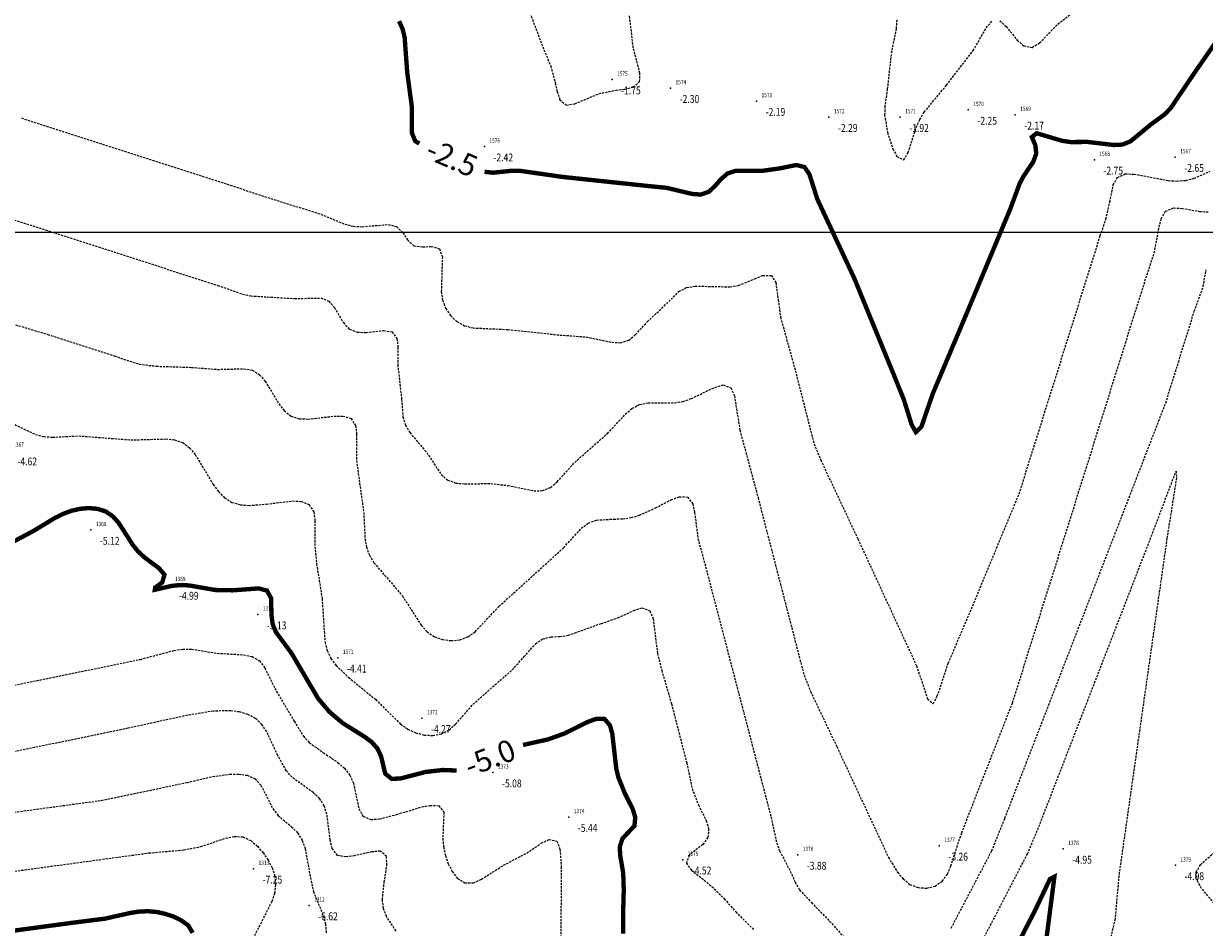
# Model space of a CAD drawing. Units: metres. Extents: x 6568793 to 6571835, y 4681226 to 4683161.
# Drawn here: x 6569495 to 6569630, y 4681617 to 4681721 of the extents above; entities that cross this region are included whole.
import ezdxf
from ezdxf.enums import TextEntityAlignment as Align

# ---------------------------------------------------------------- set-up
doc = ezdxf.new("R2010")
doc.units = ezdxf.units.M
doc.header["$MEASUREMENT"] = 0
doc.linetypes.add('DASHED2', pattern=[0.375, 0.25, -0.125])
doc.layers.add('3D-izobate', color=13, linetype='Continuous')
doc.layers.add('bathymetry', color=7, linetype='Continuous')
doc.layers.add('m_MORE', color=174, linetype='Continuous', true_color=0x000081)
doc.styles.add('Arial10', font='arial.ttf')
doc.styles.add('DETAC', font='txt.shx', dxfattribs={"width": 0.8})

# ---------------------------------------------------------------- blocks, each defined once
blk = doc.blocks.new('PIK01')
h = blk.add_hatch(color=256)
edge = h.paths.add_edge_path()
edge.add_arc((0, 0), 0.05, 0, 360)
blk.add_point((0, 0))
blk = doc.blocks.new('TACKA')
at = {"color": 0, "linetype": 'ByBlock'}
blk.add_blockref('PIK01', (0, 0), dxfattribs=at)
at = {"color": 0, "linetype": 'ByBlock', "style": 'DETAC', "width": 0.8, "flags": 1}
blk.add_attdef('OPTAC', text='', height=1, dxfattribs=at).set_placement((-0.41, 0), align=Align.MIDDLE_RIGHT)
at = {"color": 0, "linetype": 'ByBlock', "style": 'DETAC', "width": 0.8}
for tag, p in [('IMTAC', (0.58, 0.68)), ('KOTAC', (0.58, -0.69))]:
    blk.add_attdef(tag, text='', height=1, dxfattribs=at).set_placement(p, align=Align.MIDDLE_LEFT)

msp = doc.modelspace()

# ---------------------------------------------------------------- linework, layer by layer
at = {"layer": '3D-izobate', "color": 152, "linetype": 'DASHED2', "true_color": 0x2776bb}
for points, elevation in [([(6569551.344, 4681726.134), (6569554.545, 4681717.723), (6569555.32, 4681715.88), (6569555.839, 4681713.951), (6569556.041, 4681712.972), (6569556.358, 4681712.026), (6569557.091, 4681711.408), (6569558.071, 4681711.556), (6569560.839, 4681712.708), (6569562.795, 4681713.109), (6569563.787, 4681713.233), (6569564.759, 4681713.461), (6569565.495, 4681714.09), (6569565.526, 4681715.078), (6569564.77, 4681717.979), (6569563.84, 4681725.922)], -2), ([(6569606.738, 4681721.073), (6569607.47, 4681720.398), (6569608.742, 4681718.855), (6569609.484, 4681718.189), (6569610.436, 4681718.017), (6569611.292, 4681718.52), (6569613.38, 4681720.672), (6569614.956, 4681721.899)], -2), ([(6569594.931, 4681721.155), (6569594.872, 4681720.159), (6569594.289, 4681717.217), (6569593.862, 4681713.243), (6569593.563, 4681711.266), (6569593.555, 4681710.267), (6569593.867, 4681708.294), (6569594.493, 4681706.397), (6569594.963, 4681705.516), (6569595.755, 4681705.121), (6569596.247, 4681705.979), (6569597.177, 4681708.831), (6569597.572, 4681709.749), (6569598.091, 4681710.602), (6569600.631, 4681713.689), (6569603.682, 4681717.648), (6569605.185, 4681720.243), (6569605.816, 4681721.013)], -2), ([(6569494.713, 4681709.933), (6569497.555, 4681708.98), (6569526.119, 4681699.814), (6569528.979, 4681698.912), (6569531.754, 4681697.774), (6569532.724, 4681697.537), (6569533.721, 4681697.482), (6569536.707, 4681697.733), (6569537.67, 4681697.493), (6569538.382, 4681696.807), (6569538.922, 4681695.965), (6569539.653, 4681695.303), (6569540.637, 4681695.172), (6569541.635, 4681695.232), (6569542.566, 4681694.964), (6569542.907, 4681694.043), (6569542.786, 4681690.049), (6569542.938, 4681689.062), (6569543.29, 4681688.129), (6569543.844, 4681687.298), (6569544.577, 4681686.622), (6569545.454, 4681686.147), (6569546.419, 4681685.894), (6569550.412, 4681685.707), (6569556.378, 4681685.079), (6569559.37, 4681684.861), (6569562.306, 4681684.256), (6569563.302, 4681684.201), (6569564.25, 4681684.493), (6569565.022, 4681685.124), (6569566.372, 4681686.598), (6569568.567, 4681688.641), (6569569.985, 4681690.047), (6569570.87, 4681690.503), (6569571.851, 4681690.683), (6569575.846, 4681690.595), (6569576.831, 4681690.761), (6569578.679, 4681691.515), (6569579.601, 4681691.901), (6569580.571, 4681691.914), (6569581.083, 4681691.081), (6569581.37, 4681689.105), (6569581.632, 4681687.123), (6569583.235, 4681681.344), (6569585.466, 4681672.626), (6569586.229, 4681670.779), (6569590.49, 4681661.733), (6569597.204, 4681647.21), (6569598.477, 4681643.42), (6569599.113, 4681642.85), (6569599.581, 4681643.725), (6569600.845, 4681647.518), (6569603.205, 4681653.034), (6569608.952, 4681666.888), (6569618.247, 4681696.46), (6569618.898, 4681698.351), (6569619.324, 4681700.303), (6569619.728, 4681702.259), (6569620.22, 4681703.12), (6569621.115, 4681703.523), (6569622.113, 4681703.512), (6569626.04, 4681702.766), (6569627.038, 4681702.709), (6569628.034, 4681702.787), (6569629.003, 4681703.027), (6569630.827, 4681703.843)], -3), ([(6569489.551, 4681699.544), (6569495.295, 4681697.814), (6569517.185, 4681690.762), (6569520.013, 4681689.765), (6569520.992, 4681689.562), (6569525.981, 4681689.256), (6569528.976, 4681689.319), (6569529.899, 4681688.965), (6569530.557, 4681688.219), (6569531.58, 4681686.5), (6569532.252, 4681685.766), (6569533.17, 4681685.4), (6569534.168, 4681685.377), (6569536.158, 4681685.579), (6569537.141, 4681685.455), (6569537.712, 4681684.68), (6569537.816, 4681683.687), (6569537.794, 4681681.688), (6569538.243, 4681677.716), (6569538.392, 4681675.723), (6569538.67, 4681674.765), (6569539.182, 4681673.908), (6569541.119, 4681671.62), (6569542.766, 4681669.115), (6569543.518, 4681668.464), (6569544.456, 4681668.132), (6569545.451, 4681668.04), (6569548.45, 4681668.074), (6569550.435, 4681667.845), (6569553.372, 4681667.241), (6569554.368, 4681667.264), (6569555.291, 4681667.631), (6569556.055, 4681668.274), (6569558.062, 4681670.502), (6569561.81, 4681673.809), (6569563.859, 4681675.999), (6569564.606, 4681676.662), (6569565.485, 4681677.13), (6569566.467, 4681677.307), (6569569.465, 4681677.314), (6569570.451, 4681677.476), (6569571.397, 4681677.796), (6569574.104, 4681679.087), (6569575.059, 4681679.372), (6569575.951, 4681679.041), (6569576.351, 4681678.131), (6569576.979, 4681674.183), (6569579.057, 4681666.46), (6569583.57, 4681649.035), (6569584.322, 4681646.132), (6569585.064, 4681644.277), (6569588.072, 4681637.957), (6569593.995, 4681625.272), (6569595.027, 4681623.561), (6569595.674, 4681622.8), (6569596.455, 4681622.179), (6569597.377, 4681621.803), (6569598.371, 4681621.743), (6569599.337, 4681621.983), (6569600.154, 4681622.549), (6569600.735, 4681623.359), (6569601.136, 4681624.274), (6569602.376, 4681628.075), (6569608.201, 4681642.976), (6569623.48, 4681691.632), (6569624.436, 4681694.474), (6569624.976, 4681697.424), (6569625.225, 4681698.392), (6569625.72, 4681699.251), (6569626.623, 4681699.628), (6569627.62, 4681699.58), (6569629.591, 4681699.241), (6569630.588, 4681699.175)], -3.5), ([(6569601.178, 4681617.177), (6569605.831, 4681626.028), (6569607.316, 4681629.74), (6569625.741, 4681677.294), (6569629.01, 4681687.797), (6569630.032, 4681690.616), (6569630.367, 4681692.584)], -4), ([(6569492.942, 4681686.583), (6569497.729, 4681685.142), (6569505.341, 4681682.684), (6569508.184, 4681681.734), (6569510.168, 4681681.506), (6569514.165, 4681681.376), (6569517.155, 4681681.143), (6569520.153, 4681681.218), (6569521.136, 4681681.054), (6569521.983, 4681680.536), (6569522.628, 4681679.775), (6569524.178, 4681677.207), (6569524.795, 4681676.422), (6569525.576, 4681675.804), (6569526.524, 4681675.5), (6569527.521, 4681675.453), (6569530.502, 4681675.784), (6569531.501, 4681675.802), (6569532.451, 4681675.528), (6569532.976, 4681674.704), (6569533.093, 4681673.713), (6569533.071, 4681670.715), (6569533.899, 4681664.775), (6569534.048, 4681661.779), (6569534.21, 4681660.793), (6569534.551, 4681659.856), (6569535.077, 4681659.006), (6569538.329, 4681655.213), (6569540.489, 4681651.849), (6569541.159, 4681651.109), (6569541.983, 4681650.548), (6569542.922, 4681650.211), (6569543.912, 4681650.085), (6569544.906, 4681650.177), (6569545.842, 4681650.519), (6569546.655, 4681651.097), (6569549.393, 4681654.009), (6569556.796, 4681660.729), (6569558.815, 4681662.946), (6569559.616, 4681663.541), (6569560.55, 4681663.886), (6569562.542, 4681664.007), (6569563.542, 4681664.032), (6569564.531, 4681664.175), (6569565.49, 4681664.456), (6569567.307, 4681665.287), (6569569.083, 4681666.206), (6569570.02, 4681666.553), (6569570.998, 4681666.528), (6569571.575, 4681665.74), (6569571.799, 4681664.767), (6569572.167, 4681661.791), (6569572.962, 4681658.9), (6569580.544, 4681629.876), (6569581.186, 4681626.947), (6569581.53, 4681626.009), (6569582.92, 4681623.353), (6569583.3, 4681622.428), (6569583.799, 4681621.564), (6569585.167, 4681620.109), (6569587.256, 4681617.958), (6569590.617, 4681614.259)], -4), ([(6569493.593, 4681674.987), (6569496.3, 4681673.699), (6569497.269, 4681673.455), (6569498.265, 4681673.381), (6569501.26, 4681673.535), (6569507.24, 4681673.071), (6569511.236, 4681673.176), (6569512.23, 4681673.082), (6569513.171, 4681672.755), (6569513.963, 4681672.149), (6569514.604, 4681671.384), (6569516.679, 4681667.965), (6569517.272, 4681667.161), (6569517.973, 4681666.449), (6569518.816, 4681665.918), (6569519.774, 4681665.641), (6569520.77, 4681665.564), (6569522.762, 4681665.725), (6569525.74, 4681666.08), (6569526.737, 4681666.03), (6569527.657, 4681665.666), (6569528.173, 4681664.829), (6569528.322, 4681663.842), (6569528.311, 4681660.843), (6569528.509, 4681658.854), (6569529.137, 4681654.904), (6569529.325, 4681651.912), (6569529.472, 4681649.919), (6569529.72, 4681648.952), (6569530.154, 4681648.053), (6569530.74, 4681647.244), (6569532.185, 4681645.865), (6569535.278, 4681643.331), (6569538.128, 4681640.526), (6569538.945, 4681639.952), (6569539.851, 4681639.532), (6569540.818, 4681639.281), (6569541.814, 4681639.222), (6569542.794, 4681639.406), (6569543.673, 4681639.874), (6569544.422, 4681640.535), (6569546.41, 4681642.78), (6569548.645, 4681644.78), (6569550.915, 4681646.74), (6569552.249, 4681648.228), (6569553.57, 4681649.726), (6569554.396, 4681650.283), (6569555.364, 4681650.514), (6569556.363, 4681650.559), (6569557.35, 4681650.708), (6569561.113, 4681652.052), (6569563.004, 4681652.699), (6569564.817, 4681653.544), (6569565.77, 4681653.838), (6569566.662, 4681653.518), (6569567.046, 4681652.602), (6569567.539, 4681648.636), (6569568.025, 4681646.697), (6569569.146, 4681642.858), (6569570.888, 4681636.079), (6569571.51, 4681633.145), (6569572.228, 4681631.282), (6569573.11, 4681629.488), (6569573.4, 4681628.533), (6569573.321, 4681627.548), (6569572.727, 4681626.755), (6569571.169, 4681625.504), (6569570.847, 4681624.616), (6569571.419, 4681623.808), (6569573.772, 4681621.949), (6569575.18, 4681620.532), (6569576.5, 4681619.031), (6569578.634, 4681616.923)], -4.5), ([(6569603.93, 4681614.148), (6569609.916, 4681625.688), (6569611.085, 4681628.449), (6569624.09, 4681662.018), (6569626.923, 4681669.496), (6569626.972, 4681668.718), (6569625.882, 4681661.804), (6569620.376, 4681623.195), (6569619.936, 4681618.216), (6569619.027, 4681614.323)], -4.5), ([(6569491.671, 4681644.521), (6569508.322, 4681647.946), (6569512.19, 4681648.962), (6569513.179, 4681649.108), (6569514.178, 4681649.12), (6569517.137, 4681648.637), (6569520.13, 4681648.47), (6569521.109, 4681648.278), (6569521.96, 4681647.769), (6569522.561, 4681646.973), (6569523.895, 4681644.288), (6569525.951, 4681640.859), (6569526.99, 4681639.154), (6569527.672, 4681638.425), (6569529.288, 4681637.249), (6569530.946, 4681636.132), (6569531.695, 4681635.471), (6569532.311, 4681634.686), (6569532.725, 4681633.779), (6569533.351, 4681630.847), (6569533.817, 4681629.974), (6569534.725, 4681629.605), (6569535.72, 4681629.667), (6569537.653, 4681630.175), (6569540.524, 4681631.043), (6569541.507, 4681631.226), (6569542.499, 4681631.181), (6569543.083, 4681630.448), (6569542.952, 4681627.456), (6569543.05, 4681626.461), (6569543.258, 4681625.483), (6569543.577, 4681624.536), (6569544.027, 4681623.644), (6569544.646, 4681622.862), (6569545.49, 4681622.344), (6569546.475, 4681622.359), (6569547.382, 4681622.774), (6569549.918, 4681624.373), (6569552.575, 4681625.762), (6569554.232, 4681626.881), (6569555.122, 4681627.332), (6569556.027, 4681627.132), (6569556.377, 4681626.205), (6569556.518, 4681624.212), (6569556.438, 4681610.213)], -5.5), ([(6569537.608, 4681616.824), (6569536.517, 4681618.499), (6569536.155, 4681619.429), (6569536.04, 4681620.419), (6569536.244, 4681622.407), (6569536.549, 4681624.383), (6569536.509, 4681625.377), (6569535.803, 4681625.982), (6569534.81, 4681625.903), (6569532.86, 4681625.458), (6569531.871, 4681625.321), (6569530.901, 4681625.499), (6569530.299, 4681626.274), (6569530.059, 4681627.243), (6569529.689, 4681630.218), (6569529.389, 4681631.171), (6569528.846, 4681632.006), (6569528.115, 4681632.686), (6569525.693, 4681634.451), (6569525.033, 4681635.201), (6569524.056, 4681636.942), (6569522.791, 4681639.661), (6569522.23, 4681640.487), (6569521.509, 4681641.176), (6569520.63, 4681641.647), (6569519.669, 4681641.921), (6569518.678, 4681642.049), (6569516.681, 4681642.017), (6569513.721, 4681641.538), (6569506.882, 4681640.05), (6569492.194, 4681637.011)], -6), ([(6569483.069, 4681628.975), (6569503.877, 4681631.799), (6569513.666, 4681633.838), (6569516.586, 4681634.524), (6569518.567, 4681634.79), (6569519.567, 4681634.805), (6569520.555, 4681634.666), (6569521.463, 4681634.26), (6569522.138, 4681633.53), (6569523.486, 4681630.853), (6569524.093, 4681630.062), (6569525.63, 4681628.784), (6569526.334, 4681628.076), (6569526.85, 4681627.222), (6569527.193, 4681626.284), (6569527.734, 4681623.336), (6569528.137, 4681621.378), (6569529.268, 4681618.602), (6569529.511, 4681617.634), (6569529.615, 4681616.64)], -6.5), ([(6569480.568, 4681621.87), (6569509.303, 4681625.777), (6569513.288, 4681626.119), (6569515.248, 4681626.504), (6569518.087, 4681627.473), (6569519.066, 4681627.668), (6569520.06, 4681627.609), (6569520.963, 4681627.192), (6569521.725, 4681626.546), (6569522.381, 4681625.793), (6569522.948, 4681624.97), (6569523.404, 4681624.081), (6569523.71, 4681623.13), (6569523.811, 4681622.138), (6569523.677, 4681621.149), (6569523.368, 4681620.199), (6569521.109, 4681615.741)], -7), ([(6569631.771, 4681619.41), (6569629.856, 4681621.717), (6569629.365, 4681622.586), (6569629.239, 4681623.564), (6569629.712, 4681624.432), (6569631.952, 4681626.424)], -4)]:
    msp.add_lwpolyline(points, dxfattribs=dict(at, elevation=elevation))
at = {"layer": '3D-izobate', "color": 152, "linetype": 'DASHED2', "true_color": 0x2776bb, "const_width": 0.5}
for points, elevation in [([(6569537.951, 4681721.021), (6569538.36, 4681720.11), (6569538.589, 4681719.138), (6569538.881, 4681715.15), (6569539.418, 4681711.188), (6569539.429, 4681708.191), (6569539.802, 4681707.279), (6569540.275, 4681707.006)], -2.5), ([(6569547.734, 4681703.769), (6569548.716, 4681703.664), (6569550.704, 4681703.875), (6569551.704, 4681703.891), (6569553.682, 4681703.613), (6569556.65, 4681703.184), (6569566.592, 4681702.128), (6569568.582, 4681701.933), (6569571.498, 4681701.235), (6569572.492, 4681701.163), (6569573.426, 4681701.486), (6569574.152, 4681702.169), (6569574.809, 4681702.924), (6569575.563, 4681703.575), (6569576.504, 4681703.893), (6569579.5, 4681703.873), (6569581.478, 4681704.149), (6569583.435, 4681704.545), (6569584.385, 4681704.309), (6569584.937, 4681703.489), (6569585.848, 4681700.634), (6569590.077, 4681691.573), (6569594.627, 4681680.47), (6569595.748, 4681677.69), (6569596.642, 4681674.826), (6569597.126, 4681673.963), (6569597.763, 4681674.57), (6569599.061, 4681678.352), (6569602.949, 4681687.564), (6569607.959, 4681699.56), (6569608.994, 4681702.374), (6569609.457, 4681703.26), (6569610.575, 4681704.917), (6569610.916, 4681705.851), (6569610.804, 4681706.834), (6569610.411, 4681707.754), (6569610.969, 4681708.185), (6569613.841, 4681707.325), (6569614.829, 4681707.176), (6569616.828, 4681707.187), (6569619.804, 4681706.836), (6569620.8, 4681706.885), (6569621.718, 4681707.266), (6569624.026, 4681709.178), (6569625.638, 4681710.359), (6569626.326, 4681711.083), (6569629.119, 4681715.228), (6569631.402, 4681718.511)], -2.5), ([(6569492.513, 4681660.748), (6569496.045, 4681662.625), (6569498.612, 4681664.177), (6569499.51, 4681664.615), (6569500.449, 4681664.958), (6569501.423, 4681665.181), (6569502.419, 4681665.266), (6569503.413, 4681665.18), (6569504.362, 4681664.873), (6569505.183, 4681664.309), (6569505.848, 4681663.564), (6569507.461, 4681661.036), (6569508.092, 4681660.261), (6569508.83, 4681659.588), (6569510.438, 4681658.399), (6569511.084, 4681657.647), (6569510.836, 4681656.753), (6569510.026, 4681656.169), (6569509.986, 4681655.911), (6569511.935, 4681656.356), (6569512.929, 4681656.455), (6569513.927, 4681656.406), (6569516.88, 4681655.887), (6569518.878, 4681655.846), (6569521.867, 4681656.068), (6569522.823, 4681655.815), (6569523.286, 4681654.964), (6569523.345, 4681652.966), (6569523.473, 4681651.977), (6569523.853, 4681651.055), (6569525.635, 4681648.644), (6569528.673, 4681643.475), (6569529.96, 4681641.947), (6569531.484, 4681640.655), (6569534.025, 4681639.063), (6569534.824, 4681638.462), (6569535.485, 4681637.716), (6569535.902, 4681636.812), (6569536.356, 4681634.867), (6569537.097, 4681634.265), (6569538.091, 4681634.297), (6569540.993, 4681635.053), (6569542.977, 4681635.277), (6569544.551, 4681635.212)], -5), ([(6569552.142, 4681638.142), (6569555.001, 4681638.776), (6569556.881, 4681639.451), (6569559.569, 4681640.784), (6569560.507, 4681641.126), (6569561.489, 4681641.113), (6569562.111, 4681640.362), (6569562.37, 4681639.397), (6569562.823, 4681635.425), (6569563.053, 4681634.452), (6569563.804, 4681632.602), (6569564.7, 4681630.815), (6569564.996, 4681629.862), (6569564.904, 4681628.881), (6569563.539, 4681627.438), (6569563.227, 4681626.499), (6569563.266, 4681625.502), (6569563.612, 4681623.532), (6569563.681, 4681621.536), (6569563.597, 4681618.539), (6569563.628, 4681616.539)], -5), ([(6569603.895, 4681605.857), (6569610.773, 4681619.186), (6569612.489, 4681622.798), (6569612.994, 4681623.048), (6569612.614, 4681620.075), (6569611.971, 4681615.118)], -5), ([(6569477.513, 4681614.678), (6569500.306, 4681617.752), (6569504.274, 4681618.253), (6569507.2, 4681618.912), (6569508.188, 4681619.064), (6569509.186, 4681619.106), (6569510.182, 4681619.018), (6569511.159, 4681618.808), (6569512.107, 4681618.493), (6569513.009, 4681618.062), (6569513.813, 4681617.473), (6569514.314, 4681616.626)], -7.5)]:
    msp.add_lwpolyline(points, dxfattribs=dict(at, elevation=elevation))
at = {"layer": 'm_MORE', "color": 176, "lineweight": -3, "true_color": 0x000081}
msp.add_lwpolyline([(6569017.88, 4681696.867), (6569315.81, 4681696.867), (6569563.775, 4681696.867), (6569926.661, 4681696.867)], dxfattribs=at)

# ---------------------------------------------------------------- block references
at = {"layer": 'bathymetry', "color": 152, "true_color": 0x2776bb}
ref = msp.add_blockref('TACKA', (6569562.337, 4681714.33, -1.75), dxfattribs=at)
ref.add_attrib('IMTAC', '1575', dxfattribs={"layer": '0', "color": 0, "linetype": 'ByBlock', "height": 0.5, "style": 'DETAC', "width": 0.8}).set_placement((6569562.912, 4681715.015, -1.75), align=Align.MIDDLE_LEFT)
ref.add_attrib('KOTAC', '-1.75', dxfattribs={"layer": '0', "color": 0, "linetype": 'ByBlock', "height": 0.9, "style": 'DETAC', "width": 0.8}).set_placement((6569563.372, 4681713.086, -1.75), align=Align.MIDDLE_LEFT)
ref = msp.add_blockref('TACKA', (6569569.041, 4681713.35, -2.3), dxfattribs=at)
ref.add_attrib('IMTAC', '1574', dxfattribs={"layer": '0', "color": 0, "linetype": 'ByBlock', "height": 0.5, "style": 'DETAC', "width": 0.8}).set_placement((6569569.616, 4681714.035, -2.3), align=Align.MIDDLE_LEFT)
ref.add_attrib('KOTAC', '-2.30', dxfattribs={"layer": '0', "color": 0, "linetype": 'ByBlock', "height": 0.9, "style": 'DETAC', "width": 0.8}).set_placement((6569570.076, 4681712.106, -2.3), align=Align.MIDDLE_LEFT)
ref = msp.add_blockref('TACKA', (6569578.888, 4681711.873, -2.19), dxfattribs=at)
ref.add_attrib('IMTAC', '1573', dxfattribs={"layer": '0', "color": 0, "linetype": 'ByBlock', "height": 0.5, "style": 'DETAC', "width": 0.8}).set_placement((6569579.463, 4681712.558, -2.19), align=Align.MIDDLE_LEFT)
ref.add_attrib('KOTAC', '-2.19', dxfattribs={"layer": '0', "color": 0, "linetype": 'ByBlock', "height": 0.9, "style": 'DETAC', "width": 0.8}).set_placement((6569579.923, 4681710.629, -2.19), align=Align.MIDDLE_LEFT)
ref = msp.add_blockref('TACKA', (6569587.169, 4681710.032, -2.29), dxfattribs=at)
ref.add_attrib('IMTAC', '1572', dxfattribs={"layer": '0', "color": 0, "linetype": 'ByBlock', "height": 0.5, "style": 'DETAC', "width": 0.8}).set_placement((6569587.744, 4681710.717, -2.29), align=Align.MIDDLE_LEFT)
ref.add_attrib('KOTAC', '-2.29', dxfattribs={"layer": '0', "color": 0, "linetype": 'ByBlock', "height": 0.9, "style": 'DETAC', "width": 0.8}).set_placement((6569588.204, 4681708.788, -2.29), align=Align.MIDDLE_LEFT)
ref = msp.add_blockref('TACKA', (6569595.337, 4681710.031, -1.92), dxfattribs=at)
ref.add_attrib('IMTAC', '1571', dxfattribs={"layer": '0', "color": 0, "linetype": 'ByBlock', "height": 0.5, "style": 'DETAC', "width": 0.8}).set_placement((6569595.912, 4681710.716, -1.92), align=Align.MIDDLE_LEFT)
ref.add_attrib('KOTAC', '-1.92', dxfattribs={"layer": '0', "color": 0, "linetype": 'ByBlock', "height": 0.9, "style": 'DETAC', "width": 0.8}).set_placement((6569596.372, 4681708.787, -1.92), align=Align.MIDDLE_LEFT)
ref = msp.add_blockref('TACKA', (6569603.136, 4681710.855, -2.25), dxfattribs=at)
ref.add_attrib('IMTAC', '1570', dxfattribs={"layer": '0', "color": 0, "linetype": 'ByBlock', "height": 0.5, "style": 'DETAC', "width": 0.8}).set_placement((6569603.711, 4681711.54, -2.25), align=Align.MIDDLE_LEFT)
ref.add_attrib('KOTAC', '-2.25', dxfattribs={"layer": '0', "color": 0, "linetype": 'ByBlock', "height": 0.9, "style": 'DETAC', "width": 0.8}).set_placement((6569604.171, 4681709.611, -2.25), align=Align.MIDDLE_LEFT)
ref = msp.add_blockref('TACKA', (6569608.506, 4681710.301, -2.17), dxfattribs=at)
ref.add_attrib('IMTAC', '1569', dxfattribs={"layer": '0', "color": 0, "linetype": 'ByBlock', "height": 0.5, "style": 'DETAC', "width": 0.8}).set_placement((6569609.081, 4681710.986, -2.17), align=Align.MIDDLE_LEFT)
ref.add_attrib('KOTAC', '-2.17', dxfattribs={"layer": '0', "color": 0, "linetype": 'ByBlock', "height": 0.9, "style": 'DETAC', "width": 0.8}).set_placement((6569609.541, 4681709.057, -2.17), align=Align.MIDDLE_LEFT)
ref = msp.add_blockref('TACKA', (6569547.72, 4681706.657, -2.42), dxfattribs=at)
ref.add_attrib('IMTAC', '1576', dxfattribs={"layer": '0', "color": 0, "linetype": 'ByBlock', "height": 0.5, "style": 'DETAC', "width": 0.8}).set_placement((6569548.295, 4681707.342, -2.42), align=Align.MIDDLE_LEFT)
ref.add_attrib('KOTAC', '-2.42', dxfattribs={"layer": '0', "color": 0, "linetype": 'ByBlock', "height": 0.9, "style": 'DETAC', "width": 0.8}).set_placement((6569548.755, 4681705.413, -2.42), align=Align.MIDDLE_LEFT)
ref = msp.add_blockref('TACKA', (6569617.568, 4681705.146, -2.75), dxfattribs=at)
ref.add_attrib('IMTAC', '1568', dxfattribs={"layer": '0', "color": 0, "linetype": 'ByBlock', "height": 0.5, "style": 'DETAC', "width": 0.8}).set_placement((6569618.143, 4681705.831, -2.75), align=Align.MIDDLE_LEFT)
ref.add_attrib('KOTAC', '-2.75', dxfattribs={"layer": '0', "color": 0, "linetype": 'ByBlock', "height": 0.9, "style": 'DETAC', "width": 0.8}).set_placement((6569618.603, 4681703.902, -2.75), align=Align.MIDDLE_LEFT)
ref = msp.add_blockref('TACKA', (6569626.831, 4681705.449, -2.65), dxfattribs=at)
ref.add_attrib('IMTAC', '1567', dxfattribs={"layer": '0', "color": 0, "linetype": 'ByBlock', "height": 0.5, "style": 'DETAC', "width": 0.8}).set_placement((6569627.406, 4681706.134, -2.65), align=Align.MIDDLE_LEFT)
ref.add_attrib('KOTAC', '-2.65', dxfattribs={"layer": '0', "color": 0, "linetype": 'ByBlock', "height": 0.9, "style": 'DETAC', "width": 0.8}).set_placement((6569627.866, 4681704.205, -2.65), align=Align.MIDDLE_LEFT)
ref = msp.add_blockref('TACKA', (6569493.205, 4681671.845, -4.62), dxfattribs=at)
ref.add_attrib('IMTAC', '1367', dxfattribs={"layer": '0', "color": 0, "linetype": 'ByBlock', "height": 0.5, "style": 'DETAC', "width": 0.8}).set_placement((6569493.78, 4681672.53, -4.62), align=Align.MIDDLE_LEFT)
ref.add_attrib('KOTAC', '-4.62', dxfattribs={"layer": '0', "color": 0, "linetype": 'ByBlock', "height": 0.9, "style": 'DETAC', "width": 0.8}).set_placement((6569494.24, 4681670.601, -4.62), align=Align.MIDDLE_LEFT)
ref = msp.add_blockref('TACKA', (6569502.656, 4681662.759, -5.12), dxfattribs=at)
ref.add_attrib('IMTAC', '1368', dxfattribs={"layer": '0', "color": 0, "linetype": 'ByBlock', "height": 0.5, "style": 'DETAC', "width": 0.8}).set_placement((6569503.231, 4681663.444, -5.12), align=Align.MIDDLE_LEFT)
ref.add_attrib('KOTAC', '-5.12', dxfattribs={"layer": '0', "color": 0, "linetype": 'ByBlock', "height": 0.9, "style": 'DETAC', "width": 0.8}).set_placement((6569503.691, 4681661.515, -5.12), align=Align.MIDDLE_LEFT)
ref = msp.add_blockref('TACKA', (6569511.708, 4681656.468, -4.99), dxfattribs=at)
ref.add_attrib('IMTAC', '1369', dxfattribs={"layer": '0', "color": 0, "linetype": 'ByBlock', "height": 0.5, "style": 'DETAC', "width": 0.8}).set_placement((6569512.283, 4681657.153, -4.99), align=Align.MIDDLE_LEFT)
ref.add_attrib('KOTAC', '-4.99', dxfattribs={"layer": '0', "color": 0, "linetype": 'ByBlock', "height": 0.9, "style": 'DETAC', "width": 0.8}).set_placement((6569512.743, 4681655.224, -4.99), align=Align.MIDDLE_LEFT)
ref = msp.add_blockref('TACKA', (6569521.769, 4681653.076, -5.13), dxfattribs=at)
ref.add_attrib('IMTAC', '1370', dxfattribs={"layer": '0', "color": 0, "linetype": 'ByBlock', "height": 0.5, "style": 'DETAC', "width": 0.8}).set_placement((6569522.344, 4681653.761, -5.13), align=Align.MIDDLE_LEFT)
ref.add_attrib('KOTAC', '-5.13', dxfattribs={"layer": '0', "color": 0, "linetype": 'ByBlock', "height": 0.9, "style": 'DETAC', "width": 0.8}).set_placement((6569522.804, 4681651.832, -5.13), align=Align.MIDDLE_LEFT)
ref = msp.add_blockref('TACKA', (6569530.945, 4681648.132, -4.41), dxfattribs=at)
ref.add_attrib('IMTAC', '1371', dxfattribs={"layer": '0', "color": 0, "linetype": 'ByBlock', "height": 0.5, "style": 'DETAC', "width": 0.8}).set_placement((6569531.52, 4681648.817, -4.41), align=Align.MIDDLE_LEFT)
ref.add_attrib('KOTAC', '-4.41', dxfattribs={"layer": '0', "color": 0, "linetype": 'ByBlock', "height": 0.9, "style": 'DETAC', "width": 0.8}).set_placement((6569531.98, 4681646.888, -4.41), align=Align.MIDDLE_LEFT)
ref = msp.add_blockref('TACKA', (6569540.574, 4681641.204, -4.27), dxfattribs=at)
ref.add_attrib('IMTAC', '1372', dxfattribs={"layer": '0', "color": 0, "linetype": 'ByBlock', "height": 0.5, "style": 'DETAC', "width": 0.8}).set_placement((6569541.149, 4681641.889, -4.27), align=Align.MIDDLE_LEFT)
ref.add_attrib('KOTAC', '-4.27', dxfattribs={"layer": '0', "color": 0, "linetype": 'ByBlock', "height": 0.9, "style": 'DETAC', "width": 0.8}).set_placement((6569541.609, 4681639.96, -4.27), align=Align.MIDDLE_LEFT)
ref = msp.add_blockref('TACKA', (6569548.706, 4681634.986, -5.08), dxfattribs=at)
ref.add_attrib('IMTAC', '1373', dxfattribs={"layer": '0', "color": 0, "linetype": 'ByBlock', "height": 0.5, "style": 'DETAC', "width": 0.8}).set_placement((6569549.281, 4681635.671, -5.08), align=Align.MIDDLE_LEFT)
ref.add_attrib('KOTAC', '-5.08', dxfattribs={"layer": '0', "color": 0, "linetype": 'ByBlock', "height": 0.9, "style": 'DETAC', "width": 0.8}).set_placement((6569549.741, 4681633.742, -5.08), align=Align.MIDDLE_LEFT)
ref = msp.add_blockref('TACKA', (6569557.385, 4681629.891, -5.44), dxfattribs=at)
ref.add_attrib('IMTAC', '1374', dxfattribs={"layer": '0', "color": 0, "linetype": 'ByBlock', "height": 0.5, "style": 'DETAC', "width": 0.8}).set_placement((6569557.96, 4681630.576, -5.44), align=Align.MIDDLE_LEFT)
ref.add_attrib('KOTAC', '-5.44', dxfattribs={"layer": '0', "color": 0, "linetype": 'ByBlock', "height": 0.9, "style": 'DETAC', "width": 0.8}).set_placement((6569558.42, 4681628.647, -5.44), align=Align.MIDDLE_LEFT)
ref = msp.add_blockref('TACKA', (6569599.812, 4681626.597, -3.26), dxfattribs=at)
ref.add_attrib('IMTAC', '1377', dxfattribs={"layer": '0', "color": 0, "linetype": 'ByBlock', "height": 0.5, "style": 'DETAC', "width": 0.8}).set_placement((6569600.387, 4681627.282, -3.26), align=Align.MIDDLE_LEFT)
ref.add_attrib('KOTAC', '-3.26', dxfattribs={"layer": '0', "color": 0, "linetype": 'ByBlock', "height": 0.9, "style": 'DETAC', "width": 0.8}).set_placement((6569600.847, 4681625.353, -3.26), align=Align.MIDDLE_LEFT)
ref = msp.add_blockref('TACKA', (6569613.999, 4681626.242, -4.95), dxfattribs=at)
ref.add_attrib('IMTAC', '1378', dxfattribs={"layer": '0', "color": 0, "linetype": 'ByBlock', "height": 0.5, "style": 'DETAC', "width": 0.8}).set_placement((6569614.574, 4681626.927, -4.95), align=Align.MIDDLE_LEFT)
ref.add_attrib('KOTAC', '-4.95', dxfattribs={"layer": '0', "color": 0, "linetype": 'ByBlock', "height": 0.9, "style": 'DETAC', "width": 0.8}).set_placement((6569615.034, 4681624.998, -4.95), align=Align.MIDDLE_LEFT)
ref = msp.add_blockref('TACKA', (6569570.431, 4681625.005, -4.52), dxfattribs=at)
ref.add_attrib('IMTAC', '1375', dxfattribs={"layer": '0', "color": 0, "linetype": 'ByBlock', "height": 0.5, "style": 'DETAC', "width": 0.8}).set_placement((6569571.006, 4681625.69, -4.52), align=Align.MIDDLE_LEFT)
ref.add_attrib('KOTAC', '-4.52', dxfattribs={"layer": '0', "color": 0, "linetype": 'ByBlock', "height": 0.9, "style": 'DETAC', "width": 0.8}).set_placement((6569571.466, 4681623.761, -4.52), align=Align.MIDDLE_LEFT)
ref = msp.add_blockref('TACKA', (6569583.604, 4681625.55, -3.88), dxfattribs=at)
ref.add_attrib('IMTAC', '1376', dxfattribs={"layer": '0', "color": 0, "linetype": 'ByBlock', "height": 0.5, "style": 'DETAC', "width": 0.8}).set_placement((6569584.179, 4681626.235, -3.88), align=Align.MIDDLE_LEFT)
ref.add_attrib('KOTAC', '-3.88', dxfattribs={"layer": '0', "color": 0, "linetype": 'ByBlock', "height": 0.9, "style": 'DETAC', "width": 0.8}).set_placement((6569584.639, 4681624.306, -3.88), align=Align.MIDDLE_LEFT)
ref = msp.add_blockref('TACKA', (6569521.288, 4681623.965, -7.25), dxfattribs=at)
ref.add_attrib('IMTAC', '1313', dxfattribs={"layer": '0', "color": 0, "linetype": 'ByBlock', "height": 0.5, "style": 'DETAC', "width": 0.8}).set_placement((6569521.863, 4681624.65, -7.25), align=Align.MIDDLE_LEFT)
ref.add_attrib('KOTAC', '-7.25', dxfattribs={"layer": '0', "color": 0, "linetype": 'ByBlock', "height": 0.9, "style": 'DETAC', "width": 0.8}).set_placement((6569522.323, 4681622.721, -7.25), align=Align.MIDDLE_LEFT)
ref = msp.add_blockref('TACKA', (6569626.851, 4681624.359, -4.08), dxfattribs=at)
ref.add_attrib('IMTAC', '1379', dxfattribs={"layer": '0', "color": 0, "linetype": 'ByBlock', "height": 0.5, "style": 'DETAC', "width": 0.8}).set_placement((6569627.426, 4681625.044, -4.08), align=Align.MIDDLE_LEFT)
ref.add_attrib('KOTAC', '-4.08', dxfattribs={"layer": '0', "color": 0, "linetype": 'ByBlock', "height": 0.9, "style": 'DETAC', "width": 0.8}).set_placement((6569627.886, 4681623.115, -4.08), align=Align.MIDDLE_LEFT)
ref = msp.add_blockref('TACKA', (6569527.645, 4681619.768, -6.62), dxfattribs=at)
ref.add_attrib('IMTAC', '1312', dxfattribs={"layer": '0', "color": 0, "linetype": 'ByBlock', "height": 0.5, "style": 'DETAC', "width": 0.8}).set_placement((6569528.22, 4681620.453, -6.62), align=Align.MIDDLE_LEFT)
ref.add_attrib('KOTAC', '-6.62', dxfattribs={"layer": '0', "color": 0, "linetype": 'ByBlock', "height": 0.9, "style": 'DETAC', "width": 0.8}).set_placement((6569528.68, 4681618.524, -6.62), align=Align.MIDDLE_LEFT)

# ---------------------------------------------------------------- texts
at = {"layer": '3D-izobate', "color": 18, "true_color": 0x000000, "style": 'Arial10'}
for s, rotation, p in [('-2.5', 336.53979, (6569544.005, 4681705.388)), ('-5.0', 21.10472, (6569548.346, 4681636.677))]:
    msp.add_text(s, height=2.5, rotation=rotation, dxfattribs=at).set_placement(p, align=Align.MIDDLE_CENTER)

doc.saveas('drawing.dxf')
